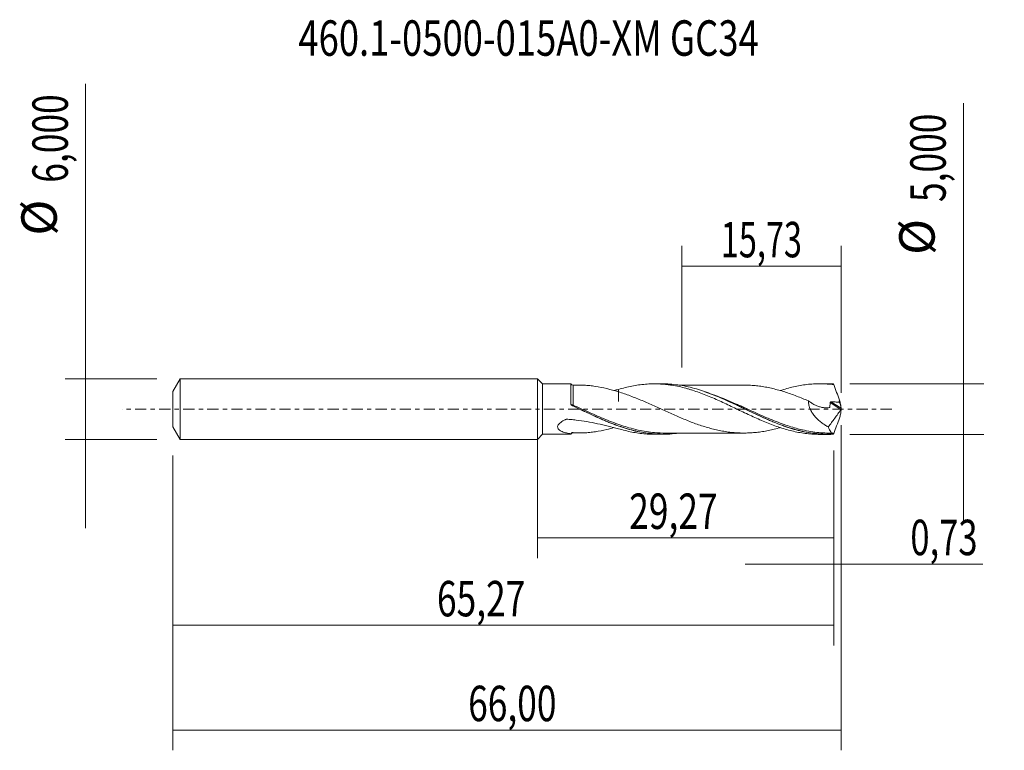
# Model space of a CAD drawing. Units: millimetres. Extents: x -51.1 to 46.1, y -33.7 to 38.4.
import ezdxf

# ---------------------------------------------------------------- set-up
doc = ezdxf.new("R2010")
doc.units = ezdxf.units.MM
doc.linetypes.add('CENTER', pattern=[47.5, 22, -8.5, 8.5, -8.5])
for name, color, linetype in [('1', 4, 'CONTINUOUS'), ('2', 7, 'CONTINUOUS'), ('SK1', 4, 'CONTINUOUS'), ('SK2', 7, 'CONTINUOUS'), ('SK4', 2, 'CENTER'), ('SK6', 5, 'CONTINUOUS')]:
    doc.layers.add(name, color=color, linetype=linetype)
doc.styles.add('iso_b_vert', font='simplex.shx')
doc.dimstyles.get("Standard").update_dxf_attribs({"dimtxt": 0.18, "dimasz": 0.18, "dimexe": 0.18, "dimexo": 0.0625, "dimgap": 0.09, "dimtad": 1, "dimzin": 0, "dimdsep": 52, "dimtxsty": 'Standard', "dimcen": 0.09, "dimadec": 0, "dimazin": 0, "dimtfac": 1, "dimtdec": 4, "dimtofl": 0, "dimtmove": 0, "dimatfit": 3, "dimfxl": 1, "dimtolj": 1, "dimtzin": 0, "dimarcsym": 0})

# ---------------------------------------------------------------- blocks, each defined once
blk = doc.blocks.new('DimnDraft3D1')
at = {"layer": 'SK2', "lineweight": 13}
for p, q in [((0, -1.5875), (0, -14.713398)), ((29.2695, -4.0875), (29.2695, -14.713398)), ((0, -12.713398), (29.2695, -12.713398))]:
    blk.add_line(p, q, dxfattribs=at)
for points in [[(0, -12.713398), (3.499998, -12.252615), (3.500002, -13.174182), (0, -12.713398)], [(29.2695, -12.713398), (25.769502, -13.174182), (25.769498, -12.252615), (29.2695, -12.713398)]]:
    blk.add_solid(points, dxfattribs=at)
at = {"layer": 'SK2', "lineweight": 13, "insert": (9.070875, -11.838398), "char_height": 3.5, "attachment_point": 7, "line_spacing_factor": 1.084337, "style": 'iso_b_vert'}
blk.add_mtext('\\W0.7317;29,27', dxfattribs=at)
blk = doc.blocks.new('DimnDraft3D2')
at = {"layer": 'SK2', "lineweight": 13}
for p, q in [((30, -1.5875), (30, -33.692985)), ((-36, -4.5875), (-36, -33.692985)), ((-36, -31.692985), (30, -31.692985))]:
    blk.add_line(p, q, dxfattribs=at)
for points in [[(-36, -31.692985), (-32.500002, -31.232202), (-32.499998, -32.153769), (-36, -31.692985)], [(30, -31.692985), (26.500002, -32.153769), (26.499998, -31.232202), (30, -31.692985)]]:
    blk.add_solid(points, dxfattribs=at)
at = {"layer": 'SK2', "lineweight": 13, "insert": (-6.837884, -30.817985), "char_height": 3.5, "attachment_point": 7, "line_spacing_factor": 1.084337, "style": 'iso_b_vert'}
blk.add_mtext('\\W0.7317;66,00', dxfattribs=at)
blk = doc.blocks.new('DimnDraft3D3')
at = {"layer": 'SK2', "lineweight": 13}
for p, q in [((14.27, 4.0875), (14.27, 16.109119)), ((30, 1.5875), (30, 16.109119)), ((14.27, 14.109119), (30, 14.109119))]:
    blk.add_line(p, q, dxfattribs=at)
for points in [[(14.27, 14.109119), (17.769998, 14.569903), (17.770002, 13.648335), (14.27, 14.109119)], [(30, 14.109119), (26.500002, 13.648335), (26.499998, 14.569903), (30, 14.109119)]]:
    blk.add_solid(points, dxfattribs=at)
at = {"layer": 'SK2', "lineweight": 13, "insert": (18.123816, 14.984119), "char_height": 3.5, "attachment_point": 7, "line_spacing_factor": 1.084337, "style": 'iso_b_vert'}
blk.add_mtext('\\W0.6713;15,73', dxfattribs=at)
blk = doc.blocks.new('DimnDraft3D4')
at = {"layer": 'SK2', "lineweight": 13}
for p, q in [((30, -1.5875), (30, -17.302503)), ((29.2695, -4.0875), (29.2695, -17.302503)), ((20.5195, -15.302503), (43.997215, -15.302503))]:
    blk.add_line(p, q, dxfattribs=at)
for points in [[(29.2695, -15.302503), (25.769502, -15.763287), (25.769498, -14.841719), (29.2695, -15.302503)], [(30, -15.302503), (33.499998, -14.841719), (33.500002, -15.763287), (30, -15.302503)]]:
    blk.add_solid(points, dxfattribs=at)
at = {"layer": 'SK2', "lineweight": 13, "insert": (36.840636, -14.427503), "char_height": 3.5, "attachment_point": 7, "line_spacing_factor": 1.084337, "style": 'iso_b_vert'}
blk.add_mtext('\\W0.7150;0,73', dxfattribs=at)
blk = doc.blocks.new('DimnDraft3D5')
at = {"layer": 'SK2', "lineweight": 13}
for p, q in [((-36, -4.5875), (-36, -23.343428)), ((29.2695, -4.0875), (29.2695, -23.343428)), ((-36, -21.343428), (29.2695, -21.343428))]:
    blk.add_line(p, q, dxfattribs=at)
for points in [[(-36, -21.343428), (-32.500002, -20.882645), (-32.499998, -21.804212), (-36, -21.343428)], [(29.2695, -21.343428), (25.769502, -21.804212), (25.769498, -20.882645), (29.2695, -21.343428)]]:
    blk.add_solid(points, dxfattribs=at)
at = {"layer": 'SK2', "lineweight": 13, "insert": (-9.918508, -20.468428), "char_height": 3.5, "attachment_point": 7, "line_spacing_factor": 1.084337, "style": 'iso_b_vert'}
blk.add_mtext('\\W0.7317;65,27', dxfattribs=at)
blk = doc.blocks.new('DimnDraft3D6')
at = {"layer": 'SK2', "lineweight": 13}
for p, q in [((-44.625163, 32.121549), (-44.625163, -11.75)), ((-37.5875, 3), (-46.625163, 3)), ((-37.5875, -3), (-46.625163, -3))]:
    blk.add_line(p, q, dxfattribs=at)
for points in [[(-44.625163, 3), (-45.085946, 6.499998), (-44.164379, 6.500002), (-44.625163, 3)], [(-44.625163, -3), (-44.164379, -6.499998), (-45.085946, -6.500002), (-44.625163, -3)]]:
    blk.add_solid(points, dxfattribs=at)
at = {"layer": 'SK2', "lineweight": 13, "char_height": 3.5, "attachment_point": 7, "rotation": 90, "line_spacing_factor": 1.084337, "style": 'iso_b_vert'}
for s, insert in [('\\W0.7317;6,000', (-46.375163, 22.34918)), ('%%c', (-46.375163, 17.126524))]:
    blk.add_mtext(s, dxfattribs=dict(at, insert=insert))
blk = doc.blocks.new('DimnDraft3D7')
at = {"layer": '2', "lineweight": 13}
for p, q in [((42.083343, 30.214635), (42.083343, -11.25)), ((30.857, 2.5), (44.083343, 2.5)), ((30.857, -2.5), (44.083343, -2.5))]:
    blk.add_line(p, q, dxfattribs=at)
for points in [[(42.083343, 2.5), (41.622559, 5.999998), (42.544126, 6.000002), (42.083343, 2.5)], [(42.083343, -2.5), (42.544126, -5.999998), (41.622559, -6.000002), (42.083343, -2.5)]]:
    blk.add_solid(points, dxfattribs=at)
at = {"layer": '2', "lineweight": 13, "char_height": 3.5, "attachment_point": 7, "rotation": 90, "line_spacing_factor": 1.084337, "style": 'iso_b_vert'}
for s, insert in [('\\W0.7317;5,000', (40.333343, 20.442266)), ('%%c', (40.333343, 15.21961))]:
    blk.add_mtext(s, dxfattribs=dict(at, insert=insert))

msp = doc.modelspace()

# ---------------------------------------------------------------- linework, layer by layer
at = {"layer": '1', "lineweight": 18}
for p, q in [((0.5, 2.482), (0, 3)), ((0, -3), (0, 3)), ((3.3164, 2.4838), (0.5, 2.482)), ((0.5, 2.482), (0.5, -2.482)), ((12.3389, 2.4894), (11.5296, 2.4889)), ((28.6898, 2.4996), (27.8787, 2.4991)), ((0, -3), (0.5, -2.482)), ((0.5, -2.482), (3.3164, -2.4838)), ((11.5296, -2.4889), (12.3388, -2.4894)), ((27.8787, -2.4991), (28.6898, -2.4996))]:
    msp.add_line(p, q, dxfattribs=at)
at = {"layer": '1', "lineweight": 13}
for p, q in [((28.9056, 0.647), (29.978, -0.0318)), ((28.9962, 0.7093), (29.9955, 0.0767))]:
    msp.add_line(p, q, dxfattribs=at)
at = {"layer": '1', "lineweight": 18}
for centre, start_param, end_param in [((3.5319, 2.6105), 0.5513715, 1.5893373), ((3.5319, -2.6105), -1.5632633, -0.5526093)]:
    msp.add_ellipse(centre, major_axis=(-0.25, 0), ratio=1, start_param=start_param, end_param=end_param, dxfattribs=at)
at = {"layer": '1', "lineweight": 13}
for centre, major_axis, ratio, start_param, end_param in [((3.4676, 0.4395), (-0.0472, -0.0882), 0.322488, -1.2203687, 0.1350208), ((3.5321, 0.4074), (0.0422, 0.0907), 0.071882, 3.0248063, -1.7202698)]:
    msp.add_ellipse(centre, major_axis=major_axis, ratio=ratio, start_param=start_param, end_param=end_param, dxfattribs=at)
at = {"layer": '1', "lineweight": 18}
for points, knots in [([(3.3156, 0.4972), (3.3157, 0.577), (3.3157, 0.6558), (3.3158, 0.8113), (3.3158, 0.8884), (3.3159, 1.113), (3.3159, 1.2548), (3.316, 1.5227), (3.316, 1.6496), (3.3161, 1.8772), (3.3161, 1.9791), (3.3162, 2.1139), (3.3162, 2.1559), (3.3162, 2.2319), (3.3162, 2.2663), (3.3163, 2.3583), (3.3163, 2.4052), (3.3163, 2.4684), (3.3164, 2.4839), (3.3164, 2.4838), (3.3164, 2.4838), (3.3164, 2.4838)], [0, 0, 0, 0, 0.0714247, 0.0714247, 0.1428495, 0.1428495, 0.2856989, 0.2856989, 0.4285484, 0.4285484, 0.5713979, 0.5713979, 0.6428226, 0.6428226, 0.7142473, 0.7142473, 0.8570968, 0.8570968, 0.9999463, 0.9999463, 1, 1, 1, 1]), ([(8.0043, 1.711), (7.619, 1.8205), (7.2378, 1.9251), (6.4788, 2.1066), (6.1023, 2.1832), (5.5414, 2.2683), (5.3549, 2.292), (4.9828, 2.3307), (4.7974, 2.3453), (4.4802, 2.3598), (4.3474, 2.3628), (4.2155, 2.3622)], [0, 0, 0, 0, 0.2972876, 0.2972876, 0.5945752, 0.5945752, 0.7432189, 0.7432189, 0.8918627, 0.8918627, 1, 1, 1, 1]), ([(8.0043, 1.9377), (8.2262, 2.0049), (8.448, 2.0659), (8.8915, 2.1763), (9.1126, 2.2262), (9.5557, 2.3131), (9.7777, 2.3503), (10.2218, 2.4122), (10.4435, 2.4366), (10.7761, 2.4629), (10.8869, 2.4701), (11.1082, 2.4811), (11.2188, 2.4849), (11.551, 2.4912), (11.773, 2.4886), (12.2171, 2.4699), (12.4388, 2.4537), (12.7713, 2.4197), (12.8821, 2.4067), (13.1035, 2.3775), (13.214, 2.3611), (13.5461, 2.3074), (13.7681, 2.2656), (14.2123, 2.1689), (14.4339, 2.1144), (14.7663, 2.0249), (14.8772, 1.9938), (15.0986, 1.9286), (15.2091, 1.8944), (15.5411, 1.7884), (15.7631, 1.7134), (16.2072, 1.5528), (16.4288, 1.4678), (16.872, 1.2917), (17.0933, 1.1999), (17.5359, 1.0093), (17.7578, 0.9118), (18.2019, 0.7107), (18.4235, 0.6075), (18.8667, 0.4001), (19.0881, 0.2952), (19.5305, 0.0829), (19.7524, -0.0228), (20.1965, -0.2353), (20.4181, -0.3417), (20.8611, -0.5503), (21.0827, -0.653), (21.525, -0.8564), (21.7468, -0.9551), (22.1909, -1.148), (22.4124, -1.2422), (22.8554, -1.4218), (23.077, -1.5074), (23.5192, -1.6722), (23.7409, -1.7495), (24.185, -1.895), (24.4066, -1.9633), (24.8495, -2.0877), (25.0712, -2.144), (25.5134, -2.2461), (25.7349, -2.2908), (26.179, -2.3678), (26.4006, -2.4002), (26.8437, -2.4514), (27.0655, -2.4702), (27.4839, -2.4935), (27.6813, -2.499), (27.8788, -2.4991)], [0, 0, 0, 0, 0.0334566, 0.0334566, 0.0669132, 0.0669132, 0.1003698, 0.1003698, 0.1338264, 0.1338264, 0.1505547, 0.1505547, 0.167283, 0.167283, 0.2007395, 0.2007395, 0.2341961, 0.2341961, 0.2509244, 0.2509244, 0.2676527, 0.2676527, 0.3011093, 0.3011093, 0.3345659, 0.3345659, 0.3512942, 0.3512942, 0.3680225, 0.3680225, 0.4014791, 0.4014791, 0.4349357, 0.4349357, 0.4683923, 0.4683923, 0.5018489, 0.5018489, 0.5353055, 0.5353055, 0.5687621, 0.5687621, 0.6022186, 0.6022186, 0.6356752, 0.6356752, 0.6691318, 0.6691318, 0.7025884, 0.7025884, 0.736045, 0.736045, 0.7695016, 0.7695016, 0.8029582, 0.8029582, 0.8364148, 0.8364148, 0.8698714, 0.8698714, 0.903328, 0.903328, 0.9367846, 0.9367846, 0.9702411, 0.9702411, 1, 1, 1, 1]), ([(29.1855, -2.4886), (28.6456, -2.513), (28.1076, -2.4969), (27.2966, -2.4131), (27.0265, -2.3752), (26.4894, -2.2813), (26.2219, -2.2253), (25.4205, -2.0319), (24.8879, -1.8692), (24.0844, -1.5837), (23.8159, -1.4815), (23.4111, -1.3192), (23.2756, -1.2635), (23.0057, -1.1501), (22.8711, -1.0923), (22.1993, -0.799), (21.6661, -0.5496), (20.5988, -0.0415), (20.0647, 0.2174), (19.2559, 0.5979), (18.9848, 0.7235), (18.4467, 0.9659), (18.1789, 1.0832), (17.3769, 1.4202), (16.8442, 1.6247), (16.0417, 1.8899), (15.7735, 1.9713), (15.2348, 2.1183), (14.9635, 2.184), (14.1555, 2.3527), (13.6215, 2.4279), (12.8392, 2.4811), (12.5907, 2.4895), (12.3418, 2.4894)], [0, 0, 0, 0, 0.0955519, 0.0955519, 0.1433279, 0.1433279, 0.1911038, 0.1911038, 0.2866557, 0.2866557, 0.3344317, 0.3344317, 0.3583197, 0.3583197, 0.3822076, 0.3822076, 0.4777595, 0.4777595, 0.5733114, 0.5733114, 0.6210874, 0.6210874, 0.6688634, 0.6688634, 0.7644153, 0.7644153, 0.8121912, 0.8121912, 0.8599672, 0.8599672, 0.9555191, 0.9555191, 1, 1, 1, 1]), ([(20.4156, 2.3682), (20.348, 2.3679), (20.1182, 2.3673), (19.7675, 2.3679), (19.3554, 2.3687), (18.9637, 2.3683), (18.3957, 2.3672), (17.6511, 2.3663), (16.6857, 2.3672), (15.6779, 2.3665), (14.8406, 2.3655), (14.2753, 2.3658), (14.0494, 2.3658), (13.959, 2.3657)], [0, 0, 0, 0, 0.0314206, 0.1067998, 0.16289, 0.2230257, 0.2887911, 0.426804, 0.5689973, 0.7373381, 0.8950192, 0.9580062, 1, 1, 1, 1]), ([(20.4172, 2.368), (20.5818, 2.3682), (20.7462, 2.3651), (21.1057, 2.3489), (21.3007, 2.3346), (21.6913, 2.2967), (21.8867, 2.2733), (22.2778, 2.218), (22.4738, 2.1854), (22.8647, 2.1096), (23.0597, 2.0664), (23.45, 1.973), (23.6454, 1.9233), (24.036, 1.8158), (24.2314, 1.7572), (24.8187, 1.5696), (25.2087, 1.4294), (25.7946, 1.2055), (25.9899, 1.1284), (26.3808, 0.9694), (26.5768, 0.8873), (26.7723, 0.8037)], [0, 0, 0, 0, 0.0775333, 0.0775333, 0.16978, 0.16978, 0.2620267, 0.2620267, 0.3542733, 0.3542733, 0.44652, 0.44652, 0.5387667, 0.5387667, 0.6310133, 0.6310133, 0.8155067, 0.8155067, 0.9077533, 0.9077533, 1, 1, 1, 1]), ([(23.9723, 1.8253), (24.1912, 1.8969), (24.4097, 1.9642), (24.8495, 2.0877), (25.0712, 2.144), (25.5134, 2.2461), (25.7349, 2.2908), (26.179, 2.3678), (26.4006, 2.4002), (26.8437, 2.4514), (27.0655, 2.4702), (27.5084, 2.4948), (27.7304, 2.5003), (28.1743, 2.4976), (28.3955, 2.4894), (28.8384, 2.4596), (29.0602, 2.4382), (29.2818, 2.4099)], [0, 0, 0, 0, 0.123466, 0.123466, 0.2486852, 0.2486852, 0.3739043, 0.3739043, 0.4991235, 0.4991235, 0.6243426, 0.6243426, 0.7495617, 0.7495617, 0.8747809, 0.8747809, 1, 1, 1, 1]), ([(29.2818, 2.4099), (29.2665, 2.4291), (29.2509, 2.4453), (29.2188, 2.4716), (29.2023, 2.4817), (29.1855, 2.4886)], [0, 0, 0, 0, 0.5, 0.5, 1, 1, 1, 1]), ([(29.2818, 2.4099), (29.3721, 2.1563), (29.464, 1.9029), (29.6502, 1.3964), (29.7444, 1.1438), (29.8389, 0.8922)], [0, 0, 0, 0, 0.5, 0.5, 1, 1, 1, 1]), ([(8.0043, 1.9377), (8.0043, 1.8076), (8.0043, 1.6853), (8.0043, 1.4292), (8.0043, 1.304), (8.0043, 1.0828), (8.0043, 0.987), (8.0043, 0.865), (8.0043, 0.8281), (8.0043, 0.7789), (8.0043, 0.7596), (8.0043, 0.7419), (8.0043, 0.7349), (8.0043, 0.7353), (8.0043, 0.7422), (8.0043, 0.7455), (8.0043, 0.7515), (8.0043, 0.7604), (8.0043, 0.7695), (8.0043, 0.8739), (8.0043, 0.9874), (8.0043, 1.1795), (8.0043, 1.2472), (8.0043, 1.3905), (8.0043, 1.4665), (8.0043, 1.5972), (8.0043, 1.6503), (8.0043, 1.7046)], [0, 0, 0, 0, 0.1319866, 0.1319866, 0.2948925, 0.2948925, 0.4577984, 0.4577984, 0.5392514, 0.5392514, 0.5799779, 0.5901595, 0.5901595, 0.6003411, 0.6003411, 0.6054319, 0.6054319, 0.6105227, 0.6207043, 0.6207043, 0.7836102, 0.7836102, 0.8650632, 0.8650632, 0.9465161, 0.9465161, 1, 1, 1, 1]), ([(23.9784, -1.8309), (23.9327, -1.844), (23.8871, -1.8568), (23.646, -1.9231), (23.4506, -1.9729), (23.0603, -2.0663), (22.8653, -2.1095), (22.4746, -2.1853), (22.2789, -2.2178), (21.8874, -2.2732), (21.6918, -2.2967), (21.301, -2.3346), (21.1059, -2.3489), (20.7153, -2.3665), (20.5198, -2.3692), (20.1283, -2.366), (19.9324, -2.3601), (19.5413, -2.3382), (19.3458, -2.3225), (18.9555, -2.2799), (18.7602, -2.2534), (18.3692, -2.1919), (18.1734, -2.1561), (17.7818, -2.0758), (17.5862, -2.0318), (17.1953, -1.9354), (17.0002, -1.8826), (16.6095, -1.769), (16.4138, -1.7082), (16.0223, -1.5801), (15.8264, -1.5126), (15.4353, -1.3719), (15.2398, -1.2985), (14.8494, -1.1457), (14.654, -1.0671), (14.263, -0.906), (14.0672, -0.823), (13.6757, -0.6537), (13.4801, -0.5676), (13.0893, -0.3939), (12.8942, -0.3058), (12.5036, -0.1291), (12.3081, -0.0403), (11.9166, 0.1376), (11.7207, 0.2267), (11.3293, 0.4026), (11.1338, 0.4894), (10.7431, 0.6621), (10.5476, 0.747), (10.1563, 0.9135), (9.9603, 0.9955), (9.5689, 1.1534), (9.3733, 1.2295), (8.9823, 1.3772), (8.7872, 1.4491), (8.3962, 1.5857), (8.2004, 1.6502), (8.0043, 1.711)], [0, 0, 0, 0, 0.0085716, 0.0085716, 0.0452912, 0.0452912, 0.0820107, 0.0820107, 0.1187303, 0.1187303, 0.1554499, 0.1554499, 0.1921695, 0.1921695, 0.228889, 0.228889, 0.2656086, 0.2656086, 0.3023282, 0.3023282, 0.3390477, 0.3390477, 0.3757673, 0.3757673, 0.4124869, 0.4124869, 0.4492064, 0.4492064, 0.485926, 0.485926, 0.5226456, 0.5226456, 0.5593652, 0.5593652, 0.5960847, 0.5960847, 0.6328043, 0.6328043, 0.6695239, 0.6695239, 0.7062434, 0.7062434, 0.742963, 0.742963, 0.7796826, 0.7796826, 0.8164021, 0.8164021, 0.8531217, 0.8531217, 0.8898413, 0.8898413, 0.9265609, 0.9265609, 0.9632804, 0.9632804, 1, 1, 1, 1]), ([(16.543, 1.7041), (17.0158, 1.5424), (17.4851, 1.3609), (18.4866, 0.9427), (19.0188, 0.7021), (19.6889, 0.3899), (19.8232, 0.3268), (20.0924, 0.2), (20.2272, 0.1361), (20.6302, -0.0548), (20.8976, -0.1819), (21.6977, -0.5584), (22.2282, -0.8034), (23.0267, -1.1477), (23.2933, -1.2586), (23.8285, -1.4706), (24.0977, -1.5718), (24.3802, -1.6708), (24.3934, -1.6754), (24.4065, -1.68)], [0, 0, 0, 0, 0.1793438, 0.1793438, 0.3832589, 0.3832589, 0.4342376, 0.4342376, 0.4852164, 0.4852164, 0.5871739, 0.5871739, 0.791089, 0.791089, 0.8930466, 0.8930466, 0.9950041, 0.9950041, 1, 1, 1, 1]), ([(3.3895, 0.3719), (3.3684, 0.3863), (3.3503, 0.4045), (3.3239, 0.4474), (3.3156, 0.4719), (3.3156, 0.4972)], [0, 0, 0, 0, 0.5, 0.5, 1, 1, 1, 1]), ([(13.9408, -2.3734), (13.6559, -2.4145), (13.3718, -2.4449), (12.5539, -2.5005), (12.02, -2.4977), (11.2122, -2.4338), (10.9409, -2.4024), (10.4018, -2.3209), (10.1334, -2.2708), (9.3303, -2.0947), (8.7977, -1.9426), (7.9953, -1.6719), (7.7274, -1.5746), (7.3239, -1.4188), (7.1891, -1.3654), (6.9189, -1.2556), (6.7833, -1.1992), (6.1081, -0.9128), (5.5725, -0.6671), (4.5011, -0.1622), (3.9651, 0.0965), (3.4242, 0.3519)], [0, 0, 0, 0, 0.0814786, 0.0814786, 0.2345655, 0.2345655, 0.3111089, 0.3111089, 0.3876524, 0.3876524, 0.5407393, 0.5407393, 0.6172827, 0.6172827, 0.6555545, 0.6555545, 0.6938262, 0.6938262, 0.8469131, 0.8469131, 1, 1, 1, 1]), ([(3.4895, 0.3177), (3.7592, 0.1915), (4.0293, 0.0639), (4.5663, -0.1896), (4.8336, -0.3157), (5.6336, -0.6878), (6.1645, -0.9277), (6.964, -1.2616), (7.231, -1.3687), (7.7457, -1.5641), (7.994, -1.6533), (8.242, -1.7364)], [0, 0, 0, 0, 0.1689047, 0.1689047, 0.3378094, 0.3378094, 0.6756187, 0.6756187, 0.8445234, 0.8445234, 1, 1, 1, 1]), ([(26.7723, 0.8037), (26.7707, 0.7346), (26.7737, 0.6647), (26.7887, 0.5233), (26.801, 0.4511), (26.8503, 0.2373), (26.8992, 0.099), (26.992, -0.1033), (27.0259, -0.1691), (27.0982, -0.2965), (27.1365, -0.3584), (27.2174, -0.4787), (27.2598, -0.5373), (27.3483, -0.6514), (27.3945, -0.7071), (27.536, -0.8679), (27.6346, -0.9674), (27.8383, -1.1545), (27.9435, -1.242), (28.1596, -1.4069), (28.2706, -1.4843), (28.4949, -1.6282), (28.6084, -1.695), (28.7232, -1.7571)], [0, 0, 0, 0, 0.0625, 0.0625, 0.125, 0.125, 0.25, 0.25, 0.3125, 0.3125, 0.375, 0.375, 0.4375, 0.4375, 0.5, 0.5, 0.625, 0.625, 0.75, 0.75, 0.875, 0.875, 1, 1, 1, 1]), ([(26.7723, 0.8037), (26.8697, 0.7305), (26.9688, 0.6624), (27.1703, 0.5361), (27.2728, 0.478), (27.4816, 0.3733), (27.5884, 0.3263), (27.8014, 0.2462), (27.908, 0.2128), (28.1214, 0.1605), (28.2282, 0.1415), (28.442, 0.1207), (28.5487, 0.119), (28.7047, 0.1313), (28.7562, 0.1379), (28.8198, 0.1494), (28.8327, 0.1515), (28.8515, 0.156), (28.8577, 0.1582), (28.8678, 0.1664), (28.8719, 0.1723), (28.8754, 0.187), (28.8763, 0.1947), (28.8788, 0.2098), (28.88, 0.2173), (28.8835, 0.2401), (28.8856, 0.2554), (28.9034, 0.3932), (28.9083, 0.52), (28.9056, 0.647)], [0, 0, 0, 0, 0.125, 0.125, 0.25, 0.25, 0.375, 0.375, 0.5, 0.5, 0.625, 0.625, 0.75, 0.75, 0.8125, 0.8125, 0.828125, 0.828125, 0.8359375, 0.8359375, 0.84375, 0.84375, 0.8515625, 0.8515625, 0.859375, 0.859375, 0.875, 0.875, 1, 1, 1, 1]), ([(28.9056, 0.647), (28.9054, 0.657), (28.908, 0.6671), (28.9187, 0.6844), (28.9269, 0.6915), (28.954, 0.7068), (28.9754, 0.7099), (28.9962, 0.7093)], [0, 0, 0, 0, 0.25, 0.25, 0.5, 0.5, 1, 1, 1, 1]), ([(28.9962, 0.7093), (29.1308, 0.7051), (29.2654, 0.7009), (29.5345, 0.6945), (29.669, 0.6914), (29.8035, 0.6885)], [0, 0, 0, 0, 0.5, 0.5, 1, 1, 1, 1]), ([(29.8035, 0.6885), (29.8556, 0.5981), (29.8978, 0.5057), (29.9621, 0.3165), (29.9836, 0.2216), (29.996, 0.1272)], [0, 0, 0, 0, 0.5, 0.5, 1, 1, 1, 1]), ([(29.996, 0.1272), (29.9923, 0.1874), (29.9859, 0.2483), (29.9682, 0.3709), (29.9569, 0.4328), (29.9166, 0.6221), (29.8811, 0.753), (29.8389, 0.8922)], [0, 0, 0, 0, 0.25, 0.25, 0.5, 0.5, 1, 1, 1, 1]), ([(29.9998, 0.0275), (29.998, 0.0173), (29.9951, 0.0065), (29.9875, -0.0144), (29.9828, -0.0242), (29.978, -0.0318)], [0, 0, 0, 0, 0.5, 0.5, 1, 1, 1, 1]), ([(29.9955, 0.0767), (29.9953, 0.0698), (29.9956, 0.062), (29.9971, 0.0454), (29.9983, 0.0367), (29.9998, 0.0275)], [0, 0, 0, 0, 0.5, 0.5, 1, 1, 1, 1]), ([(29.978, -0.0318), (29.7848, -0.3362), (29.5799, -0.6283), (29.1589, -1.2008), (28.9426, -1.4809), (28.7232, -1.7571)], [0, 0, 0, 0, 0.5, 0.5, 1, 1, 1, 1]), ([(29.2818, -2.4099), (29.3725, -2.155), (29.4646, -1.9013), (29.6505, -1.3956), (29.7445, -1.1436), (29.8389, -0.8922)], [0, 0, 0, 0, 0.5, 0.5, 1, 1, 1, 1]), ([(29.8389, -0.8922), (29.8807, -0.7541), (29.9169, -0.6207), (29.9708, -0.3675), (29.9886, -0.2467), (29.996, -0.1272)], [0, 0, 0, 0, 0.5, 0.5, 1, 1, 1, 1]), ([(3.3164, -2.4359), (3.1653, -2.417), (3.0153, -2.3918), (2.7256, -2.3248), (2.5846, -2.2828), (2.3902, -2.2009), (2.3282, -2.1704), (2.2126, -2.1), (2.1588, -2.0599), (2.0697, -1.968), (2.034, -1.9155), (2.0056, -1.8283), (2.0003, -1.7972), (1.9997, -1.7334), (2.0045, -1.7011), (2.0241, -1.6355), (2.0389, -1.6026), (2.0765, -1.539), (2.0994, -1.5077), (2.1767, -1.4179), (2.2385, -1.3635), (2.3746, -1.262), (2.4477, -1.2158), (2.5994, -1.1303), (2.6784, -1.0908), (2.7793, -1.0446), (2.7996, -1.0356), (2.8302, -1.0222), (2.8402, -1.0174), (2.8612, -1.0097), (2.8727, -1.0075), (2.9068, -1.0038), (2.9293, -1.0057), (2.9744, -1.0083), (2.997, -1.0097), (3.1098, -1.0167), (3.2, -1.0232), (3.4704, -1.0448), (3.6502, -1.0624), (4.1887, -1.1238), (4.545, -1.1763), (5.251, -1.2996), (5.6009, -1.3703), (6.2956, -1.5231), (6.6403, -1.6051), (7.3258, -1.7719), (7.6665, -1.8566), (8.0043, -1.9377)], [0, 0, 0, 0, 0.0625, 0.0625, 0.125, 0.125, 0.15625, 0.15625, 0.1875, 0.1875, 0.21875, 0.21875, 0.234375, 0.234375, 0.25, 0.25, 0.265625, 0.265625, 0.28125, 0.28125, 0.3125, 0.3125, 0.34375, 0.34375, 0.375, 0.375, 0.3828125, 0.3828125, 0.3867188, 0.3867188, 0.390625, 0.390625, 0.3984375, 0.3984375, 0.40625, 0.40625, 0.4375, 0.4375, 0.5, 0.5, 0.625, 0.625, 0.75, 0.75, 0.875, 0.875, 1, 1, 1, 1]), ([(3.5333, -2.3225), (3.7089, -2.3436), (3.8875, -2.3553), (4.249, -2.3646), (4.4321, -2.3621), (4.8006, -2.3451), (4.9856, -2.3305), (5.3568, -2.2917), (5.5429, -2.2681), (6.1038, -2.1829), (6.4814, -2.106), (7.0933, -1.9597), (7.3273, -1.8986), (7.5627, -1.8343)], [0, 0, 0, 0, 0.138269, 0.138269, 0.2765379, 0.2765379, 0.4148069, 0.4148069, 0.5530758, 0.5530758, 0.8296137, 0.8296137, 1, 1, 1, 1]), ([(8.0043, -1.9377), (8.2262, -2.0049), (8.448, -2.0659), (8.8915, -2.1763), (9.1126, -2.2262), (9.5557, -2.3131), (9.7777, -2.3503), (10.2218, -2.4122), (10.4435, -2.4366), (10.7761, -2.4629), (10.8869, -2.4701), (11.1082, -2.4811), (11.2188, -2.4849), (11.3961, -2.4882), (11.4627, -2.4889), (11.5293, -2.4889)], [0, 0, 0, 0, 0.1886615, 0.1886615, 0.377323, 0.377323, 0.5659845, 0.5659845, 0.7546461, 0.7546461, 0.8489768, 0.8489768, 0.9433076, 0.9433076, 1, 1, 1, 1]), ([(12.7179, -2.3637), (12.3315, -2.3684), (11.9458, -2.3536), (11.2932, -2.2957), (11.0267, -2.263), (10.4919, -2.1797), (10.223, -2.129), (9.6488, -2.003), (9.3443, -1.9254), (9.0397, -1.8384)], [0, 0, 0, 0, 0.316694, 0.316694, 0.5346524, 0.5346524, 0.7526108, 0.7526108, 1, 1, 1, 1]), ([(29.205, -2.3715), (28.6685, -2.3845), (28.1352, -2.3593), (27.3336, -2.267), (27.0662, -2.2272), (26.5299, -2.1297), (26.2605, -2.0721), (25.8994, -1.984), (25.8067, -1.9604), (25.7141, -1.9359)], [0, 0, 0, 0, 0.4602465, 0.4602465, 0.6903697, 0.6903697, 0.9204929, 0.9204929, 1, 1, 1, 1]), ([(28.7232, -1.7571), (28.7431, -1.8101), (28.7632, -1.8601), (28.8039, -1.9538), (28.8246, -1.9977), (28.8863, -2.1183), (28.9272, -2.1846), (29.0088, -2.2893), (29.0498, -2.3277), (29.1119, -2.363), (29.1341, -2.3709), (29.156, -2.3737)], [0, 0, 0, 0, 0.1400518, 0.1400518, 0.2801037, 0.2801037, 0.5602073, 0.5602073, 0.840311, 0.840311, 1, 1, 1, 1]), ([(3.3164, -2.4359), (3.3273, -2.4162), (3.3412, -2.3976), (3.3738, -2.3656), (3.3925, -2.3522), (3.4322, -2.3326), (3.4529, -2.3263), (3.494, -2.3202), (3.5139, -2.3202), (3.5333, -2.3225)], [0, 0, 0, 0, 0.25, 0.25, 0.5, 0.5, 0.75, 0.75, 1, 1, 1, 1]), ([(3.3164, -2.4838), (3.3164, -2.4838), (3.3164, -2.4838), (3.3164, -2.4837), (3.3164, -2.4798), (3.3164, -2.4638), (3.3164, -2.4518), (3.3164, -2.4359)], [0, 0, 0, 0, 0.0007236, 0.0007236, 0.5003618, 0.5003618, 1, 1, 1, 1]), ([(12.5736, -2.3646), (12.8129, -2.3646), (13.2379, -2.3646), (13.7974, -2.3657), (14.2559, -2.3659), (14.6702, -2.3656), (15.2099, -2.366), (15.9014, -2.3661), (16.8407, -2.3674), (17.8853, -2.3658), (18.766, -2.3682), (19.3764, -2.3686), (19.7823, -2.3679), (20.1265, -2.3673), (20.3515, -2.3679), (20.4157, -2.3682)], [0, 0, 0, 0, 0.0915754, 0.1625972, 0.213995, 0.2669983, 0.3210718, 0.4204649, 0.5315231, 0.6803695, 0.8200596, 0.8683944, 0.913894, 0.9754249, 1, 1, 1, 1]), ([(29.2818, -2.4099), (29.2665, -2.4291), (29.2509, -2.4453), (29.2188, -2.4716), (29.2022, -2.4817), (29.1855, -2.4886)], [0, 0, 0, 0, 0.5, 0.5, 1, 1, 1, 1]), ([(29.205, -2.3715), (29.2082, -2.3707), (29.2108, -2.3717), (29.2141, -2.3781), (29.2149, -2.3835), (29.2137, -2.3999), (29.2116, -2.4106), (29.2051, -2.4351), (29.2007, -2.4485), (29.1957, -2.4617)], [0, 0, 0, 0, 0.25, 0.25, 0.5, 0.5, 0.75, 0.75, 1, 1, 1, 1])]:
    msp.add_open_spline(points, degree=3, knots=knots, dxfattribs=at)
at = {"layer": '1', "lineweight": 13}
for points, knots in [([(3.5323, 0.3909), (3.5324, 0.5457), (3.5325, 0.6961), (3.5326, 0.9152), (3.5326, 0.9872), (3.5327, 1.1265), (3.5327, 1.194), (3.5328, 1.3903), (3.5328, 1.5135), (3.5329, 1.6839), (3.5329, 1.7378), (3.533, 1.8399), (3.533, 1.8882), (3.5331, 2.0224), (3.5331, 2.0983), (3.5332, 2.2233), (3.5332, 2.2725), (3.5333, 2.3391), (3.5333, 2.3572), (3.5333, 2.3612), (3.5333, 2.36), (3.5333, 2.3564)], [0, 0, 0, 0, 0.1353711, 0.1353711, 0.2030566, 0.2030566, 0.2707421, 0.2707421, 0.4061132, 0.4061132, 0.4737987, 0.4737987, 0.5414843, 0.5414843, 0.6768553, 0.6768553, 0.8122264, 0.8122264, 0.9475974, 0.9475974, 1, 1, 1, 1]), ([(25.7141, -1.9359), (25.2704, -1.8187), (24.8275, -1.6806), (24.1139, -1.4315), (23.8452, -1.3314), (23.3108, -1.1228), (23.0446, -1.0141), (22.2469, -0.6778), (21.7167, -0.4402), (20.9174, -0.0774), (20.6502, 0.0446), (20.2477, 0.2273), (20.1131, 0.2883), (19.8444, 0.4092), (19.7104, 0.4692), (18.7855, 0.8796), (18.0021, 1.208), (17.2129, 1.4872)], [0, 0, 0, 0, 0.1559302, 0.1559302, 0.2501762, 0.2501762, 0.3444223, 0.3444223, 0.5329143, 0.5329143, 0.6271604, 0.6271604, 0.6742834, 0.6742834, 0.7214064, 0.7214064, 1, 1, 1, 1]), ([(9.0397, -1.8384), (8.8077, -1.7721), (8.5755, -1.7004), (8.0741, -1.535), (7.8047, -1.4396), (7.2695, -1.2392), (7.0028, -1.1342), (6.2041, -0.8077), (5.6735, -0.5748), (4.8743, -0.2157), (4.6074, -0.0944), (4.0712, 0.1487), (3.8016, 0.2706), (3.5323, 0.3909)], [0, 0, 0, 0, 0.1259977, 0.1259977, 0.2716647, 0.2716647, 0.4173318, 0.4173318, 0.7086659, 0.7086659, 0.8543329, 0.8543329, 1, 1, 1, 1]), ([(8.242, -1.7364), (8.2634, -1.7435), (8.2848, -1.7507), (8.8449, -1.936), (9.3811, -2.0856), (10.1893, -2.2573), (10.4587, -2.3057), (10.9942, -2.3833), (11.2609, -2.4127), (12.0598, -2.4719), (12.5907, -2.4729), (13.3195, -2.4216), (13.5151, -2.4026), (13.7113, -2.3786)], [0, 0, 0, 0, 0.0116717, 0.0116717, 0.3052933, 0.3052933, 0.4521042, 0.4521042, 0.598915, 0.598915, 0.8925367, 0.8925367, 1, 1, 1, 1]), ([(24.4065, -1.68), (24.9317, -1.8628), (25.4543, -2.0193), (26.2477, -2.2073), (26.5175, -2.2626), (27.0545, -2.3541), (27.3222, -2.3905), (28.1247, -2.4709), (28.6586, -2.4864), (29.1957, -2.4617)], [0, 0, 0, 0, 0.3278441, 0.3278441, 0.4958831, 0.4958831, 0.663922, 0.663922, 1, 1, 1, 1]), ([(3.5333, -2.3604), (3.5333, -2.3601), (3.5333, -2.3575), (3.5333, -2.3465), (3.5333, -2.3363), (3.5333, -2.3225)], [0, 0, 0, 0, 0.4303045, 0.4303045, 1, 1, 1, 1])]:
    msp.add_open_spline(points, degree=3, knots=knots, dxfattribs=at)
at = {"layer": '1', "lineweight": 18}
for points, degree in [([(4.2181, 2.362), (3.8756, 2.3625), (3.5332, 2.3601)], 2), ([(29.1855, 2.4886), (29.0192, 2.4961), (28.8529, 2.4998), (28.6867, 2.4996)], 3), ([(7.5567, 1.8289), (7.7064, 1.8656), (7.8556, 1.902), (8.0043, 1.9377)], 3), ([(3.3895, 0.3719), (3.4004, 0.3637), (3.4121, 0.3564), (3.4247, 0.35)], 3), ([(3.4242, 0.3519), (3.412, 0.3577), (3.4004, 0.3643), (3.3895, 0.3719)], 3), ([(3.4247, 0.35), (3.4452, 0.339), (3.4671, 0.3281), (3.4895, 0.3177)], 3), ([(4.147, 0.0083), (4.147, 0.0083), (4.147, 0.0084)], 2), ([(29.8389, 0.8922), (29.8297, 0.8237), (29.8177, 0.7558), (29.8035, 0.6885)], 3), ([(29.996, 0.1272), (29.9961, 0.1104), (29.9959, 0.0935), (29.9955, 0.0767)], 3), ([(29.9998, -0.0275), (30.0001, -0.0092), (30.0001, 0.0091), (29.9998, 0.0275)], 3), ([(29.9955, -0.0767), (29.9951, -0.0629), (29.9968, -0.0459), (29.9998, -0.0275)], 3), ([(29.996, -0.1272), (29.9961, -0.1104), (29.9959, -0.0935), (29.9955, -0.0767)], 3), ([(3.5332, -2.3601), (3.8826, -2.3625), (4.232, -2.362)], 2), ([(28.7738, -2.3738), (28.9642, -2.3736), (29.1545, -2.3739)], 2), ([(29.1957, -2.4617), (29.1923, -2.4706), (29.1889, -2.4796), (29.1855, -2.4886)], 3)]:
    msp.add_open_spline(points, degree=degree, dxfattribs=at)
at = {"layer": '1', "lineweight": 13}
for points in [[(3.3156, 0.4972), (3.3398, 0.4663), (3.377, 0.4399), (3.4247, 0.4235)], [(3.5323, 0.3909), (3.495, 0.4009), (3.4586, 0.4118), (3.4247, 0.4235)]]:
    msp.add_open_spline(points, degree=3, dxfattribs=at)
at = {"layer": 'SK1', "lineweight": 18}
for p, q in [((-35.2783, 3), (-36, 1.75)), ((0, 3), (-35.2783, 3)), ((-35.2783, 3), (-35.2783, -3)), ((0, -3), (0, 3)), ((-36, 1.75), (-36, -1.75)), ((-36, -1.75), (-35.2783, -3)), ((-35.2783, -3), (0, -3))]:
    msp.add_line(p, q, dxfattribs=at)
at = {"layer": 'SK4', "lineweight": 18, "ltscale": 0.05}
msp.add_line((35, 0), (-41, 0), dxfattribs=at)

# ---------------------------------------------------------------- texts
at = {"layer": 'SK6', "lineweight": 13, "insert": (-0.8708, 34.8827), "char_height": 3.5, "attachment_point": 8, "line_spacing_factor": 1.084337, "style": 'iso_b_vert'}
msp.add_mtext('\\W0.7538;460.1-0500-015A0-XM GC34', dxfattribs=at)

# ---------------------------------------------------------------- dimensions: what is measured, and where the dimension line sits
at = {"layer": '2', "lineweight": 13}
dim = msp.add_aligned_dim(p1=(30.857, -2.5), p2=(30.857, 2.5), distance=-13.2263, dimstyle='Standard', override={"dimtxt": 3.5, "dimasz": 3.5, "dimexe": 2, "dimexo": 1.5875, "dimgap": 1.75, "dimtad": 1, "dimtih": 0, "dimtoh": 0, "dimdec": 3, "dimpost": '<>', "dimtxsty": 'iso_b_vert', "dimsah": 1, "dimclrd": 35, "dimclre": 35, "dimclrt": 35, "dimtm": -0.005, "dimtdec": 2, "dimtmove": 0}, dxfattribs=at)
dim.commit()
dim.dimension.update_dxf_attribs({"geometry": 'DimnDraft3D7', "text_midpoint": (39.4583, 19.5673)})
at = {"layer": 'SK2', "lineweight": 13}
dim = msp.add_aligned_dim(p1=(-37.5875, -3), p2=(-37.5875, 3), distance=9.0377, dimstyle='Standard', override={"dimtxt": 3.5, "dimasz": 3.5, "dimexe": 2, "dimexo": 1.5875, "dimgap": 1.75, "dimtad": 1, "dimtih": 0, "dimtoh": 0, "dimdec": 3, "dimpost": '<>', "dimtxsty": 'iso_b_vert', "dimsah": 1, "dimclrd": 35, "dimclre": 35, "dimclrt": 35, "dimtm": -0.005, "dimtdec": 2, "dimtmove": 0}, dxfattribs=at)
dim.commit()
dim.dimension.update_dxf_attribs({"geometry": 'DimnDraft3D6', "text_midpoint": (-47.2502, 21.4742)})
for base, p1, p2, picture, middle in [((30, 14.1091), (14.27, 4.0875), (30, 1.5875), 'DimnDraft3D3', (22.135, 14.1091)), ((30, -31.693), (-36, -4.5875), (30, -1.5875), 'DimnDraft3D2', (-2.3892, -31.693)), ((29.2695, -12.7134), (0, -1.5875), (29.2695, -4.0875), 'DimnDraft3D1', (13.5196, -12.7134)), ((29.2695, -15.3025), (30, -1.5875), (29.2695, -4.0875), 'DimnDraft3D4', (39.9814, -15.3025)), ((29.2695, -21.3434), (-36, -4.5875), (29.2695, -4.0875), 'DimnDraft3D5', (-5.4698, -21.3434))]:
    dim = msp.add_linear_dim(base=base, p1=p1, p2=p2, dimstyle='Standard', override={"dimtxt": 3.5, "dimasz": 3.5, "dimexe": 2, "dimexo": 1.5875, "dimgap": 1.75, "dimtad": 1, "dimtih": 0, "dimdec": 2, "dimpost": '<>', "dimtxsty": 'iso_b_vert', "dimsah": 1, "dimclrd": 35, "dimclre": 35, "dimclrt": 35, "dimtm": -0.005, "dimtdec": 2, "dimtofl": 1, "dimtmove": 0}, dxfattribs=at)
    dim.commit()
    dim.dimension.update_dxf_attribs({"geometry": picture, "text_midpoint": middle})

doc.saveas('drawing.dxf')
